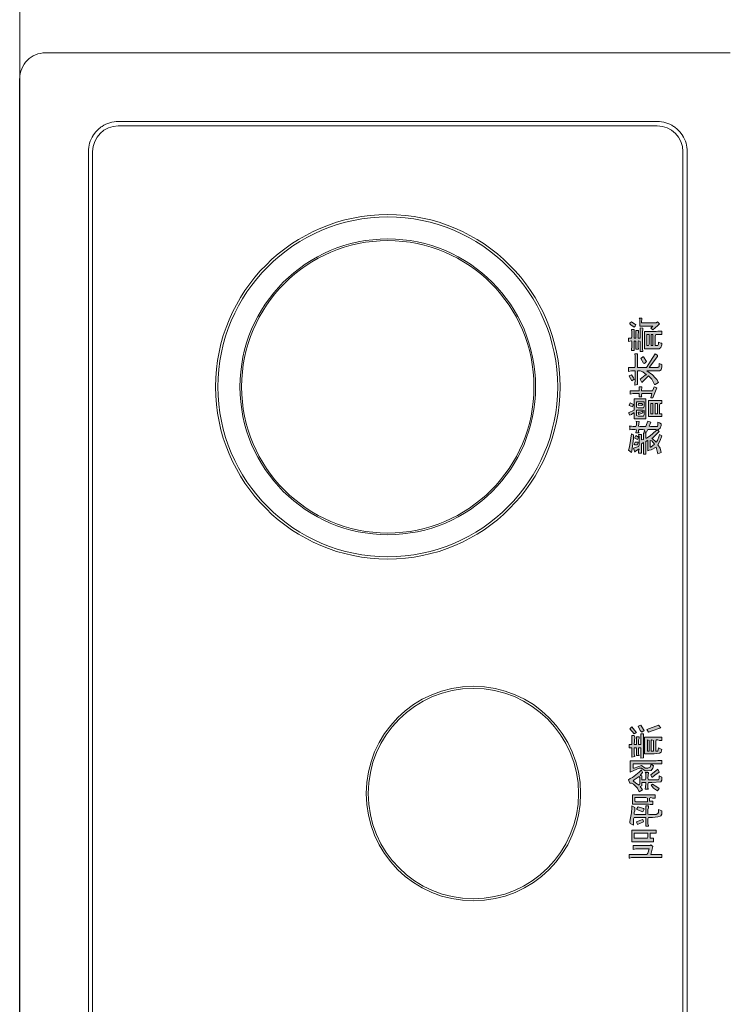
# Model space of a CAD drawing. Units: millimetres. Extents: x -2006000 to -375923, y 85936 to 1513505.
# Drawn here: x -530144 to -529646, y 471169 to 471859 of the extents above; entities that cross this region are included whole.
import ezdxf

# ---------------------------------------------------------------- set-up
doc = ezdxf.new("R2010")
doc.units = ezdxf.units.MM
doc.header["$LTSCALE"] = 1000
doc.layers.get('0').update_dxf_attribs({"lineweight": 15})
doc.layers.add('A_partition', color=40, linetype='Continuous', lineweight=18, true_color=0xffbf00)
doc.layers.add('病床呼叫系统', color=3, linetype='Continuous', lineweight=18, true_color=0x00ff00)
for name, color, linetype, lineweight in [('NBN-BM_KEY_ADXF_CONTINUOUS_LINE', 7, 'Continuous', 18), ('NBN-BM_KEY_TDXF_CONTINUOUS_LINE', 7, 'Continuous', 18), ('NBN-BM_TOP_DXF_CONTINUOUS_LINE', 7, 'Continuous', 18), ('NBN_BM_KEY_BDXF_CONTINUOUS_LINE', 7, 'Continuous', 18)]:
    doc.layers.add(name, color=color, linetype=linetype, lineweight=lineweight)

# ---------------------------------------------------------------- blocks, each defined once
blk = doc.blocks.new('模拟病房门口机')
at = {"lineweight": 0}
h = blk.add_hatch(color=256, dxfattribs=at)
h.paths.add_polyline_path([(5333.189, 2086.799), (5333.181, 2086.822), (5333.181, 2086.93), (5333.22, 2086.953), (5333.212, 2086.984), (5333.189, 2086.977), (5333.181, 2087), (5333.181, 2087.054), (5333.197, 2087.062), (5333.22, 2087.062), (5333.228, 2087.054), (5333.228, 2087.101), (5333.189, 2087.093), (5333.181, 2087.116), (5333.181, 2087.155), (5333.189, 2087.186), (5333.142, 2087.186), (5333.135, 2087.193), (5333.135, 2087.162), (5333.142, 2087.139), (5333.142, 2087.101), (5333.119, 2087.093), (5333.073, 2087.093), (5333.065, 2087.101), (5333.073, 2087.054), (5333.135, 2087.062), (5333.142, 2087.039), (5333.142, 2086.961), (5333.112, 2086.953), (5333.065, 2086.93), (5333.081, 2086.891), (5333.135, 2086.915), (5333.142, 2086.891), (5333.142, 2086.799), (5333.119, 2086.791), (5333.081, 2086.791), (5333.088, 2086.768), (5333.104, 2086.744), (5333.127, 2086.744), (5333.166, 2086.76), (5333.181, 2086.783)], flags=0)
h.paths.add_polyline_path([(5333.274, 2086.775), (5333.251, 2086.768), (5333.274, 2086.737), (5333.336, 2086.76), (5333.398, 2086.791), (5333.444, 2086.76), (5333.506, 2086.744), (5333.522, 2086.791), (5333.429, 2086.814), (5333.468, 2086.884), (5333.475, 2086.915), (5333.483, 2086.93), (5333.344, 2086.93), (5333.336, 2086.938), (5333.352, 2086.961), (5333.53, 2086.961), (5333.53, 2086.992), (5333.367, 2086.992), (5333.382, 2087.023), (5333.514, 2087.023), (5333.514, 2087.062), (5333.483, 2087.062), (5333.46, 2087.054), (5333.46, 2087.062), (5333.491, 2087.108), (5333.499, 2087.116), (5333.444, 2087.131), (5333.421, 2087.062), (5333.398, 2087.054), (5333.282, 2087.054), (5333.259, 2087.062), (5333.251, 2087.062), (5333.251, 2087.023), (5333.328, 2087.023), (5333.321, 2086.992), (5333.228, 2086.992), (5333.228, 2086.961), (5333.305, 2086.961), (5333.305, 2086.953), (5333.274, 2086.899), (5333.204, 2086.822), (5333.189, 2086.799), (5333.212, 2086.775), (5333.305, 2086.868), (5333.305, 2086.876), (5333.359, 2086.814), (5333.336, 2086.799)], flags=0)
h.paths.add_polyline_path([(5332.817, 2086.76), (5332.841, 2086.768), (5332.964, 2086.768), (5332.964, 2086.737), (5333.003, 2086.737), (5333.003, 2086.922), (5332.779, 2086.922), (5332.779, 2086.737), (5332.817, 2086.737)], flags=0)
h.paths.add_polyline_path([(5333.282, 2087.062), (5333.305, 2087.07), (5333.321, 2087.077), (5333.305, 2087.116), (5333.297, 2087.116), (5333.266, 2087.101), (5333.282, 2087.077)], flags=0)
h.paths.add_polyline_path([(5332.632, 2086.861), (5332.585, 2086.845), (5332.601, 2086.806), (5332.74, 2086.861), (5332.74, 2086.891), (5332.678, 2086.876), (5332.678, 2087.015), (5332.701, 2087.023), (5332.717, 2087.023), (5332.724, 2087.015), (5332.724, 2087.054), (5332.678, 2087.054), (5332.678, 2087.139), (5332.686, 2087.178), (5332.639, 2087.178), (5332.639, 2087.054), (5332.585, 2087.054), (5332.585, 2087.015), (5332.639, 2087.023), (5332.639, 2086.868)], flags=0)
h.paths.add_polyline_path([(5333.483, 2087.155), (5333.506, 2087.162), (5333.475, 2087.201), (5333.444, 2087.193), (5333.398, 2087.186), (5333.243, 2087.162), (5333.259, 2087.131), (5333.313, 2087.131)], flags=0)
h.paths.add_polyline_path([(5332.995, 2086.992), (5332.972, 2086.984), (5332.918, 2086.984), (5332.91, 2087.008), (5332.91, 2087.093), (5332.988, 2087.093), (5332.995, 2087.07)], flags=0)
h.paths.add_polyline_path([(5332.879, 2086.992), (5332.856, 2086.984), (5332.794, 2086.984), (5332.794, 2087.093), (5332.872, 2087.093), (5332.879, 2087.07)], flags=0)
h.paths.add_polyline_path([(5332.841, 2087.07), (5332.817, 2087.062), (5332.817, 2087.015), (5332.825, 2087), (5332.848, 2087.015)], flags=0)
h.paths.add_polyline_path([(5331.85, 2086.822), (5331.873, 2086.83), (5332.004, 2086.83), (5332.004, 2086.791), (5331.989, 2086.783), (5331.958, 2086.783), (5331.966, 2086.775), (5331.973, 2086.752), (5331.973, 2086.737), (5331.997, 2086.737), (5332.035, 2086.752), (5332.051, 2086.775), (5332.051, 2086.977), (5331.811, 2086.977), (5331.811, 2086.814), (5331.803, 2086.791), (5331.803, 2086.737), (5331.85, 2086.737)], flags=0)
h.paths.add_polyline_path([(5332.531, 2087.116), (5332.508, 2087.108), (5332.361, 2087.108), (5332.361, 2087.162), (5332.368, 2087.201), (5332.314, 2087.201), (5332.314, 2087.116), (5332.291, 2087.108), (5332.152, 2087.108), (5332.128, 2087.116), (5332.121, 2087.116), (5332.121, 2087.077), (5332.314, 2087.077), (5332.314, 2086.953), (5332.121, 2086.83), (5332.136, 2086.806), (5332.144, 2086.799), (5332.159, 2086.799), (5332.314, 2086.915), (5332.314, 2086.791), (5332.299, 2086.775), (5332.26, 2086.775), (5332.268, 2086.752), (5332.275, 2086.737), (5332.306, 2086.737), (5332.345, 2086.744), (5332.361, 2086.768), (5332.361, 2086.946), (5332.415, 2086.868), (5332.461, 2086.83), (5332.484, 2086.806), (5332.523, 2086.783), (5332.554, 2086.83), (5332.554, 2086.837), (5332.477, 2086.876), (5332.43, 2086.922), (5332.523, 2087.015), (5332.477, 2087.039), (5332.422, 2086.969), (5332.415, 2086.953), (5332.376, 2087), (5332.361, 2087.039), (5332.361, 2087.077), (5332.554, 2087.077), (5332.562, 2087.116)], flags=0)
h.paths.add_polyline_path([(5331.788, 2087), (5331.811, 2087.008), (5332.059, 2087.008), (5332.082, 2087), (5332.09, 2087), (5332.09, 2087.039), (5331.95, 2087.039), (5331.942, 2087.062), (5331.95, 2087.07), (5332.028, 2087.07), (5332.051, 2087.062), (5332.059, 2087.062), (5332.059, 2087.101), (5331.95, 2087.101), (5331.942, 2087.116), (5331.95, 2087.124), (5332.074, 2087.124), (5332.074, 2087.162), (5332.051, 2087.162), (5332.028, 2087.155), (5331.95, 2087.155), (5331.942, 2087.162), (5331.95, 2087.201), (5331.904, 2087.201), (5331.904, 2087.162), (5331.881, 2087.155), (5331.811, 2087.155), (5331.788, 2087.162), (5331.78, 2087.162), (5331.78, 2087.124), (5331.904, 2087.124), (5331.904, 2087.101), (5331.795, 2087.101), (5331.795, 2087.062), (5331.826, 2087.062), (5331.85, 2087.07), (5331.904, 2087.07), (5331.904, 2087.039), (5331.757, 2087.039), (5331.764, 2087)], flags=0)
h.paths.add_polyline_path([(5333.39, 2087.124), (5333.359, 2087.108), (5333.359, 2087.07), (5333.398, 2087.077), (5333.398, 2087.116)], flags=0)
h.paths.add_polyline_path([(5332.833, 2087.131), (5332.864, 2087.147), (5332.848, 2087.193), (5332.841, 2087.193), (5332.81, 2087.178)], flags=0)
h.paths.add_polyline_path([(5332.004, 2086.922), (5331.989, 2086.915), (5331.85, 2086.915), (5331.85, 2086.946), (5332.004, 2086.946)], flags=0)
h.paths.add_polyline_path([(5331.718, 2087.101), (5331.733, 2087.108), (5331.749, 2087.124), (5331.718, 2087.17), (5331.702, 2087.186), (5331.695, 2087.186), (5331.672, 2087.162)], flags=0)
h.paths.add_polyline_path([(5332.229, 2086.953), (5332.26, 2086.977), (5332.252, 2086.992), (5332.19, 2087.031), (5332.167, 2087), (5332.167, 2086.992)], flags=0)
h.paths.add_polyline_path([(5331.702, 2086.768), (5331.726, 2086.791), (5331.757, 2086.83), (5331.788, 2086.861), (5331.764, 2086.891), (5331.733, 2086.861), (5331.733, 2087.046), (5331.633, 2087.046), (5331.625, 2087.054), (5331.625, 2087.015), (5331.687, 2087.023), (5331.687, 2086.814), (5331.672, 2086.799)], flags=0)
h.paths.add_polyline_path([(5332.949, 2087.131), (5332.972, 2087.162), (5332.98, 2087.186), (5332.949, 2087.201), (5332.91, 2087.124), (5332.755, 2087.124), (5332.755, 2086.961), (5333.034, 2086.961), (5333.034, 2087.124), (5332.949, 2087.124)], flags=0)
h.paths.add_polyline_path([(5333.429, 2086.891), (5333.39, 2086.837), (5333.344, 2086.876), (5333.336, 2086.899), (5333.429, 2086.899)], flags=0)
h.paths.add_polyline_path([(5332.477, 2087.124), (5332.5, 2087.155), (5332.438, 2087.193), (5332.43, 2087.193), (5332.415, 2087.162), (5332.461, 2087.131)], flags=0)
h.paths.add_polyline_path([(5332.926, 2087), (5332.949, 2087), (5332.957, 2087.023), (5332.972, 2087.062), (5332.941, 2087.07), (5332.941, 2087.046)], flags=0)
h.paths.add_polyline_path([(5332.817, 2086.891), (5332.964, 2086.891), (5332.964, 2086.861), (5332.817, 2086.861)], flags=0)
h.paths.add_polyline_path([(5331.85, 2086.884), (5332.004, 2086.884), (5332.004, 2086.861), (5331.85, 2086.861)], flags=0)
h.paths.add_polyline_path([(5332.817, 2086.83), (5332.964, 2086.83), (5332.964, 2086.799), (5332.817, 2086.799)], flags=0)
h = blk.add_hatch(color=256, dxfattribs=at)
h.paths.add_polyline_path([(5338.912, 2086.938), (5338.889, 2086.93), (5338.842, 2086.93), (5338.842, 2087.124), (5338.912, 2087.124)], flags=0)
h.paths.add_polyline_path([(5338.618, 2086.922), (5338.641, 2086.93), (5338.711, 2086.93), (5338.734, 2086.922), (5338.742, 2086.922), (5338.742, 2086.961), (5338.618, 2086.961), (5338.618, 2087.124), (5338.641, 2087.131), (5338.726, 2087.131), (5338.703, 2087.178), (5338.695, 2087.186), (5338.68, 2087.186), (5338.649, 2087.178), (5338.556, 2087.162), (5338.479, 2087.155), (5338.455, 2087.155), (5338.479, 2087.116), (5338.525, 2087.116), (5338.548, 2087.124), (5338.572, 2087.124), (5338.579, 2087.101), (5338.579, 2086.961), (5338.455, 2086.961), (5338.455, 2086.922), (5338.486, 2086.922), (5338.51, 2086.93), (5338.572, 2086.93), (5338.579, 2086.907), (5338.579, 2086.814), (5338.564, 2086.791), (5338.548, 2086.783), (5338.51, 2086.783), (5338.525, 2086.737), (5338.572, 2086.737), (5338.595, 2086.752), (5338.602, 2086.76), (5338.61, 2086.791), (5338.618, 2086.868)], flags=0)
h.paths.add_polyline_path([(5338.13, 2086.922), (5338.153, 2086.93), (5338.215, 2086.93), (5338.223, 2086.922), (5338.223, 2086.969), (5338.153, 2086.961), (5338.13, 2086.961), (5338.13, 2087.015), (5338.177, 2087.015), (5338.184, 2087.039), (5338.231, 2087.008), (5338.262, 2087.054), (5338.208, 2087.077), (5338.153, 2087.131), (5338.138, 2087.162), (5338.138, 2087.186), (5338.092, 2087.201), (5338.076, 2087.178), (5338.061, 2087.147), (5337.983, 2087.054), (5337.952, 2087.023), (5337.991, 2087.008), (5338.03, 2087.039), (5338.037, 2087.015), (5338.092, 2087.015), (5338.092, 2086.969), (5338.068, 2086.961), (5337.999, 2086.961), (5337.991, 2086.969), (5337.991, 2086.922), (5338.068, 2086.93), (5338.092, 2086.922), (5338.092, 2086.783), (5338.076, 2086.775), (5338.037, 2086.775), (5338.053, 2086.737), (5338.099, 2086.737), (5338.122, 2086.752), (5338.13, 2086.876)], flags=0)
h.paths.add_polyline_path([(5337.534, 2086.814), (5337.557, 2086.822), (5337.689, 2086.822), (5337.689, 2086.791), (5337.642, 2086.783), (5337.666, 2086.737), (5337.704, 2086.744), (5337.72, 2086.768), (5337.728, 2086.845), (5337.728, 2086.977), (5337.495, 2086.977), (5337.495, 2086.737), (5337.542, 2086.737), (5337.542, 2086.768), (5337.534, 2086.791)], flags=0)
h.paths.add_polyline_path([(5338.169, 2087.054), (5338.146, 2087.046), (5338.061, 2087.046), (5338.045, 2087.054), (5338.092, 2087.124), (5338.107, 2087.139), (5338.138, 2087.101)], flags=0)
h.paths.add_polyline_path([(5338.502, 2086.984), (5338.541, 2087), (5338.51, 2087.085), (5338.494, 2087.085), (5338.471, 2087.07), (5338.494, 2086.992)], flags=0)
h.paths.add_polyline_path([(5337.913, 2086.899), (5337.875, 2086.884), (5337.898, 2086.853), (5337.929, 2086.861), (5337.96, 2086.884), (5337.968, 2086.93), (5337.968, 2086.969), (5337.929, 2087.023), (5337.929, 2087.054), (5337.944, 2087.085), (5337.983, 2087.178), (5337.828, 2087.178), (5337.828, 2086.814), (5337.821, 2086.791), (5337.821, 2086.737), (5337.867, 2086.737), (5337.867, 2087.139), (5337.929, 2087.139), (5337.929, 2087.124), (5337.89, 2087.023), (5337.929, 2086.969), (5337.929, 2086.93)], flags=0)
h.paths.add_polyline_path([(5338.215, 2086.775), (5338.246, 2086.799), (5338.208, 2086.853), (5338.169, 2086.884), (5338.153, 2086.868), (5338.192, 2086.806)], flags=0)
h.paths.add_polyline_path([(5337.534, 2086.876), (5337.542, 2086.884), (5337.689, 2086.884), (5337.689, 2086.853), (5337.542, 2086.853)], flags=0)
h.paths.add_polyline_path([(5337.426, 2087.093), (5337.433, 2087.101), (5337.449, 2087.124), (5337.379, 2087.186), (5337.348, 2087.155), (5337.418, 2087.101)], flags=0)
h.paths.add_polyline_path([(5338.022, 2086.83), (5338.053, 2086.868), (5338.053, 2086.876), (5338.022, 2086.891), (5337.944, 2086.791), (5337.983, 2086.775), (5338.006, 2086.806)], flags=0)
h.paths.add_polyline_path([(5338.339, 2086.891), (5338.347, 2086.907), (5338.393, 2086.907), (5338.393, 2086.861), (5338.44, 2086.861), (5338.44, 2086.899), (5338.432, 2086.922), (5338.432, 2087.147), (5338.301, 2087.147), (5338.301, 2086.83), (5338.347, 2086.83), (5338.347, 2086.868)], flags=0)
h.paths.add_polyline_path([(5338.68, 2086.992), (5338.719, 2087.077), (5338.68, 2087.093), (5338.657, 2087.031), (5338.649, 2087.008), (5338.649, 2087)], flags=0)
h.paths.add_polyline_path([(5337.402, 2086.984), (5337.426, 2087.015), (5337.402, 2087.039), (5337.341, 2087.07), (5337.325, 2087.031), (5337.348, 2087.015)], flags=0)
h.paths.add_polyline_path([(5337.41, 2086.884), (5337.426, 2086.922), (5337.387, 2086.946), (5337.325, 2086.783), (5337.364, 2086.752)], flags=0)
h.paths.add_polyline_path([(5338.959, 2086.853), (5338.959, 2087.155), (5338.796, 2087.155), (5338.796, 2086.814), (5338.842, 2086.814), (5338.842, 2086.899), (5338.912, 2086.899), (5338.912, 2086.853)], flags=0)
h.paths.add_polyline_path([(5338.401, 2087.101), (5338.401, 2086.938), (5338.347, 2086.938), (5338.339, 2086.961), (5338.339, 2087.116), (5338.393, 2087.116)], flags=0)
h.paths.add_polyline_path([(5337.689, 2086.938), (5337.689, 2086.915), (5337.542, 2086.915), (5337.534, 2086.938)], flags=0)
h.paths.add_polyline_path([(5344.93, 2086.822), (5344.937, 2086.83), (5344.906, 2086.83), (5344.883, 2086.822), (5344.821, 2086.822), (5344.813, 2086.83), (5344.875, 2087.023), (5344.829, 2087.039), (5344.813, 2086.992), (5344.775, 2086.83), (5344.752, 2086.822), (5344.643, 2086.822), (5344.62, 2086.83), (5344.612, 2086.83), (5344.612, 2086.791), (5344.93, 2086.791)], flags=0)
h.paths.add_polyline_path([(5344.504, 2086.961), (5344.542, 2087.008), (5344.542, 2086.744), (5344.589, 2086.744), (5344.589, 2086.783), (5344.581, 2086.806), (5344.581, 2087.077), (5344.589, 2087.101), (5344.628, 2087.178), (5344.581, 2087.201), (5344.55, 2087.108), (5344.512, 2087.054), (5344.465, 2086.992)], flags=0)
h.paths.add_polyline_path([(5344.008, 2086.791), (5343.993, 2086.775), (5344.024, 2086.752), (5344.039, 2086.76), (5344.101, 2086.853), (5344.132, 2086.814), (5344.148, 2086.799), (5344.194, 2086.775), (5344.272, 2086.76), (5344.302, 2086.76), (5344.326, 2086.752), (5344.426, 2086.752), (5344.442, 2086.806), (5344.264, 2086.806), (5344.256, 2086.814), (5344.256, 2086.907), (5344.395, 2086.907), (5344.403, 2086.946), (5344.256, 2086.946), (5344.256, 2087.008), (5344.372, 2087.008), (5344.372, 2087.046), (5344.086, 2087.046), (5344.086, 2087.008), (5344.21, 2087.008), (5344.21, 2086.822), (5344.202, 2086.822), (5344.155, 2086.845), (5344.124, 2086.876), (5344.117, 2086.899), (5344.14, 2086.946), (5344.117, 2086.961), (5344.101, 2086.969), (5344.062, 2086.868)], flags=0)
h.paths.add_polyline_path([(5343.954, 2086.775), (5343.962, 2086.814), (5343.846, 2086.814), (5343.838, 2086.837), (5343.838, 2086.868), (5343.939, 2086.868), (5343.939, 2086.907), (5343.846, 2086.907), (5343.838, 2086.93), (5343.838, 2086.953), (5343.931, 2086.953), (5343.931, 2087.17), (5343.699, 2087.17), (5343.699, 2086.953), (5343.799, 2086.953), (5343.799, 2086.907), (5343.706, 2086.907), (5343.706, 2086.868), (5343.799, 2086.868), (5343.799, 2086.814), (5343.66, 2086.814), (5343.66, 2086.775)], flags=0)
h.paths.add_polyline_path([(5344.922, 2087.077), (5344.922, 2087.108), (5344.635, 2087.108), (5344.635, 2087.077)], flags=0)
h.paths.add_polyline_path([(5344.69, 2087.031), (5344.651, 2087.015), (5344.697, 2086.868), (5344.744, 2086.876), (5344.697, 2087.031)], flags=0)
h.paths.add_polyline_path([(5344.767, 2087.116), (5344.813, 2087.139), (5344.782, 2087.201), (5344.736, 2087.186)], flags=0)
h.paths.add_polyline_path([(5344.241, 2087.147), (5344.272, 2087.162), (5344.248, 2087.209), (5344.241, 2087.209), (5344.202, 2087.186), (5344.217, 2087.155), (5344.217, 2087.147), (5344.194, 2087.139), (5344.024, 2087.139), (5344.024, 2087.046), (5344.07, 2087.046), (5344.07, 2087.101), (5344.093, 2087.108), (5344.388, 2087.108), (5344.388, 2087.046), (5344.442, 2087.046), (5344.442, 2087.085), (5344.434, 2087.101), (5344.434, 2087.139), (5344.241, 2087.139)], flags=0)
h.paths.add_polyline_path([(5343.11, 2086.822), (5343.087, 2086.806), (5343.056, 2086.806), (5343.079, 2086.76), (5343.126, 2086.768), (5343.141, 2086.783), (5343.149, 2086.853), (5343.149, 2086.953), (5343.164, 2086.961), (5343.203, 2086.977), (5343.195, 2087), (5343.149, 2086.992), (5343.149, 2087.062), (5343.211, 2087.062), (5343.211, 2087.101), (5343.149, 2087.101), (5343.149, 2087.193), (5343.102, 2087.201), (5343.102, 2087.155), (5343.11, 2087.131), (5343.11, 2087.101), (5343.041, 2087.101), (5343.041, 2087.062), (5343.102, 2087.062), (5343.11, 2087.039), (5343.11, 2086.977), (5343.087, 2086.977), (5343.025, 2086.961), (5343.041, 2086.93), (5343.048, 2086.922), (5343.102, 2086.938), (5343.11, 2086.915)], flags=0)
h.paths.add_polyline_path([(5343.373, 2087.131), (5343.389, 2087.147), (5343.381, 2087.17), (5343.358, 2087.201), (5343.342, 2087.201), (5343.319, 2087.193), (5343.327, 2087.17), (5343.35, 2087.131)], flags=0)
h.paths.add_polyline_path([(5343.234, 2086.853), (5343.18, 2086.768), (5343.172, 2086.768), (5343.219, 2086.737), (5343.25, 2086.791), (5343.281, 2086.853), (5343.288, 2086.915), (5343.288, 2086.953), (5343.312, 2086.961), (5343.412, 2086.961), (5343.42, 2086.938), (5343.42, 2086.922), (5343.459, 2086.922), (5343.459, 2087.116), (5343.25, 2087.116), (5343.25, 2086.907)], flags=0)
h.paths.add_polyline_path([(5343.892, 2087.046), (5343.892, 2086.984), (5343.846, 2086.984), (5343.838, 2087.008), (5343.838, 2087.046)], flags=0)
h.paths.add_polyline_path([(5343.892, 2087.139), (5343.892, 2087.085), (5343.869, 2087.077), (5343.846, 2087.077), (5343.838, 2087.101), (5343.838, 2087.139)], flags=0)
h.paths.add_polyline_path([(5343.799, 2087.046), (5343.799, 2086.984), (5343.737, 2086.984), (5343.737, 2087.046)], flags=0)
h.paths.add_polyline_path([(5343.799, 2087.139), (5343.799, 2087.085), (5343.776, 2087.077), (5343.737, 2087.077), (5343.737, 2087.139)], flags=0)
h.paths.add_polyline_path([(5343.42, 2087.062), (5343.42, 2086.992), (5343.296, 2086.992), (5343.288, 2087.015), (5343.288, 2087.085), (5343.412, 2087.085)], flags=0)
h.paths.add_polyline_path([(5337.511, 2087.054), (5337.534, 2087.062), (5337.596, 2087.062), (5337.596, 2087.031), (5337.449, 2087.031), (5337.449, 2086.992), (5337.782, 2086.992), (5337.79, 2087.031), (5337.642, 2087.031), (5337.642, 2087.062), (5337.728, 2087.062), (5337.751, 2087.054), (5337.751, 2087.093), (5337.642, 2087.093), (5337.642, 2087.124), (5337.735, 2087.124), (5337.759, 2087.116), (5337.766, 2087.116), (5337.774, 2087.155), (5337.642, 2087.155), (5337.642, 2087.193), (5337.596, 2087.193), (5337.596, 2087.155), (5337.472, 2087.155), (5337.472, 2087.124), (5337.495, 2087.116), (5337.596, 2087.124), (5337.596, 2087.093), (5337.488, 2087.093), (5337.488, 2087.054)], flags=0)
h.paths.add_polyline_path([(5339.028, 2086.861), (5339.137, 2086.891), (5339.137, 2086.737), (5339.183, 2086.737), (5339.183, 2087.162), (5339.191, 2087.186), (5339.191, 2087.193), (5339.137, 2087.193), (5339.137, 2086.946), (5339.121, 2086.93), (5339.059, 2086.915), (5339.059, 2087.101), (5339.067, 2087.139), (5339.013, 2087.139), (5339.013, 2086.899), (5339.005, 2086.891)], flags=0)
h.paths.add_polyline_path([(5343.621, 2086.977), (5343.637, 2086.984), (5343.668, 2086.984), (5343.668, 2087.015), (5343.621, 2087.015), (5343.621, 2087.116), (5343.668, 2087.116), (5343.675, 2087.155), (5343.521, 2087.155), (5343.528, 2087.116), (5343.575, 2087.116), (5343.582, 2087.101), (5343.582, 2087.023), (5343.559, 2087.015), (5343.521, 2087.015), (5343.521, 2086.977), (5343.544, 2086.984), (5343.575, 2086.984), (5343.582, 2086.961), (5343.582, 2086.861), (5343.513, 2086.837), (5343.521, 2086.791), (5343.544, 2086.799), (5343.668, 2086.845), (5343.668, 2086.884), (5343.644, 2086.884), (5343.621, 2086.868)], flags=0)
at = {"layer": 'NBN-BM_KEY_ADXF_CONTINUOUS_LINE', "color": 0, "linetype": 'Continuous'}
blk.add_circle((5332.585, 2090.577), 2.049, dxfattribs=at)
at = {"layer": 'NBN-BM_KEY_TDXF_CONTINUOUS_LINE', "color": 0, "linetype": 'Continuous'}
for radius in [2.381, 2.072]:
    blk.add_circle((5332.585, 2090.577), radius, dxfattribs=at)
at = {"layer": 'NBN-BM_TOP_DXF_CONTINUOUS_LINE', "color": 0, "linetype": 'Continuous'}
for p, q in [((5328.265, 2095.737), (5348.306, 2095.737)), ((5327.905, 2085.776), (5327.905, 2095.377)), ((5329.288, 2094.774), (5347.282, 2094.774)), ((5347.282, 2094.714), (5329.288, 2094.714)), ((5328.868, 2086.8), (5328.868, 2094.354)), ((5328.928, 2094.354), (5328.928, 2086.8)), ((5331.695, 2087.186), (5331.672, 2087.162)), ((5331.702, 2087.186), (5331.695, 2087.186)), ((5331.718, 2087.17), (5331.702, 2087.186)), ((5331.95, 2087.201), (5331.904, 2087.201)), ((5331.904, 2087.201), (5331.904, 2087.162)), ((5331.942, 2087.162), (5331.95, 2087.201)), ((5332.368, 2087.201), (5332.314, 2087.201)), ((5332.314, 2087.201), (5332.314, 2087.116)), ((5332.361, 2087.162), (5332.368, 2087.201)), ((5332.43, 2087.193), (5332.415, 2087.162)), ((5332.438, 2087.193), (5332.43, 2087.193)), ((5332.5, 2087.155), (5332.438, 2087.193)), ((5332.841, 2087.193), (5332.81, 2087.178)), ((5332.848, 2087.193), (5332.841, 2087.193)), ((5332.864, 2087.147), (5332.848, 2087.193)), ((5332.949, 2087.201), (5332.91, 2087.124)), ((5332.98, 2087.186), (5332.949, 2087.201)), ((5332.972, 2087.162), (5332.98, 2087.186)), ((5333.135, 2087.193), (5333.135, 2087.162)), ((5333.142, 2087.186), (5333.135, 2087.193)), ((5333.189, 2087.186), (5333.142, 2087.186)), ((5333.181, 2087.155), (5333.189, 2087.186)), ((5333.398, 2087.186), (5333.243, 2087.162)), ((5333.444, 2087.193), (5333.398, 2087.186)), ((5333.475, 2087.201), (5333.444, 2087.193)), ((5333.506, 2087.162), (5333.475, 2087.201)), ((5337.379, 2087.186), (5337.348, 2087.155)), ((5337.449, 2087.124), (5337.379, 2087.186)), ((5337.596, 2087.193), (5337.596, 2087.155)), ((5337.642, 2087.193), (5337.596, 2087.193)), ((5337.642, 2087.155), (5337.642, 2087.193)), ((5338.092, 2087.201), (5338.076, 2087.178)), ((5338.138, 2087.186), (5338.092, 2087.201)), ((5338.138, 2087.162), (5338.138, 2087.186)), ((5338.68, 2087.186), (5338.649, 2087.178)), ((5338.695, 2087.186), (5338.68, 2087.186)), ((5338.703, 2087.178), (5338.695, 2087.186)), ((5339.137, 2087.193), (5339.137, 2086.946)), ((5339.191, 2087.193), (5339.137, 2087.193)), ((5339.183, 2087.162), (5339.191, 2087.186)), ((5339.191, 2087.186), (5339.191, 2087.193)), ((5331.625, 2087.054), (5331.625, 2087.015)), ((5331.633, 2087.046), (5331.625, 2087.054)), ((5331.733, 2087.046), (5331.633, 2087.046)), ((5331.672, 2087.162), (5331.718, 2087.101)), ((5331.749, 2087.124), (5331.718, 2087.17)), ((5331.718, 2087.101), (5331.733, 2087.108)), ((5331.733, 2087.108), (5331.749, 2087.124)), ((5331.733, 2086.861), (5331.733, 2087.046)), ((5331.788, 2087.162), (5331.78, 2087.162)), ((5331.78, 2087.162), (5331.78, 2087.124)), ((5331.78, 2087.124), (5331.904, 2087.124)), ((5331.811, 2087.155), (5331.788, 2087.162)), ((5331.904, 2087.101), (5331.795, 2087.101)), ((5331.795, 2087.101), (5331.795, 2087.062)), ((5331.795, 2087.062), (5331.826, 2087.062)), ((5331.881, 2087.155), (5331.811, 2087.155)), ((5331.826, 2087.062), (5331.85, 2087.07)), ((5331.85, 2087.07), (5331.904, 2087.07)), ((5331.904, 2087.162), (5331.881, 2087.155)), ((5331.904, 2087.124), (5331.904, 2087.101)), ((5331.904, 2087.07), (5331.904, 2087.039)), ((5331.95, 2087.155), (5331.942, 2087.162)), ((5331.942, 2087.116), (5331.95, 2087.124)), ((5331.95, 2087.101), (5331.942, 2087.116)), ((5331.942, 2087.062), (5331.95, 2087.07)), ((5331.95, 2087.039), (5331.942, 2087.062)), ((5332.028, 2087.155), (5331.95, 2087.155)), ((5331.95, 2087.124), (5332.074, 2087.124)), ((5332.059, 2087.101), (5331.95, 2087.101)), ((5331.95, 2087.07), (5332.028, 2087.07)), ((5332.051, 2087.162), (5332.028, 2087.155)), ((5332.028, 2087.07), (5332.051, 2087.062)), ((5332.074, 2087.162), (5332.051, 2087.162)), ((5332.051, 2087.062), (5332.059, 2087.062)), ((5332.059, 2087.062), (5332.059, 2087.101)), ((5332.074, 2087.124), (5332.074, 2087.162)), ((5332.128, 2087.116), (5332.121, 2087.116)), ((5332.121, 2087.116), (5332.121, 2087.077)), ((5332.121, 2087.077), (5332.314, 2087.077)), ((5332.152, 2087.108), (5332.128, 2087.116)), ((5332.291, 2087.108), (5332.152, 2087.108)), ((5332.314, 2087.116), (5332.291, 2087.108)), ((5332.314, 2087.077), (5332.314, 2086.953)), ((5332.361, 2087.108), (5332.361, 2087.162)), ((5332.508, 2087.108), (5332.361, 2087.108)), ((5332.361, 2087.077), (5332.554, 2087.077)), ((5332.361, 2087.039), (5332.361, 2087.077)), ((5332.415, 2087.162), (5332.461, 2087.131)), ((5332.461, 2087.131), (5332.477, 2087.124)), ((5332.477, 2087.124), (5332.5, 2087.155)), ((5332.531, 2087.116), (5332.508, 2087.108)), ((5332.562, 2087.116), (5332.531, 2087.116)), ((5332.554, 2087.077), (5332.562, 2087.116)), ((5332.639, 2087.054), (5332.585, 2087.054)), ((5332.585, 2087.054), (5332.585, 2087.015)), ((5332.686, 2087.178), (5332.639, 2087.178)), ((5332.639, 2087.178), (5332.639, 2087.054)), ((5332.678, 2087.139), (5332.686, 2087.178)), ((5332.678, 2087.054), (5332.678, 2087.139)), ((5332.724, 2087.054), (5332.678, 2087.054)), ((5332.724, 2087.015), (5332.724, 2087.054)), ((5332.91, 2087.124), (5332.755, 2087.124)), ((5332.755, 2087.124), (5332.755, 2086.961)), ((5332.794, 2087.093), (5332.872, 2087.093)), ((5332.794, 2086.984), (5332.794, 2087.093)), ((5332.81, 2087.178), (5332.833, 2087.131)), ((5332.841, 2087.07), (5332.817, 2087.062)), ((5332.817, 2087.062), (5332.817, 2087.015)), ((5332.833, 2087.131), (5332.864, 2087.147)), ((5332.848, 2087.015), (5332.841, 2087.07)), ((5332.872, 2087.093), (5332.879, 2087.07)), ((5332.879, 2087.07), (5332.879, 2086.992)), ((5332.91, 2087.093), (5332.988, 2087.093)), ((5332.91, 2087.008), (5332.91, 2087.093)), ((5332.941, 2087.046), (5332.926, 2087)), ((5332.972, 2087.062), (5332.941, 2087.07)), ((5332.941, 2087.07), (5332.941, 2087.046)), ((5332.949, 2087.131), (5332.972, 2087.162)), ((5332.949, 2087.124), (5332.949, 2087.131)), ((5333.034, 2087.124), (5332.949, 2087.124)), ((5332.957, 2087.023), (5332.972, 2087.062)), ((5332.988, 2087.093), (5332.995, 2087.07)), ((5332.995, 2087.07), (5332.995, 2086.992)), ((5333.034, 2086.961), (5333.034, 2087.124)), ((5333.065, 2087.101), (5333.073, 2087.054)), ((5333.073, 2087.093), (5333.065, 2087.101)), ((5333.119, 2087.093), (5333.073, 2087.093)), ((5333.073, 2087.054), (5333.135, 2087.062)), ((5333.142, 2087.101), (5333.119, 2087.093)), ((5333.135, 2087.162), (5333.142, 2087.139)), ((5333.135, 2087.062), (5333.142, 2087.039)), ((5333.142, 2087.139), (5333.142, 2087.101)), ((5333.181, 2087.116), (5333.181, 2087.155)), ((5333.189, 2087.093), (5333.181, 2087.116)), ((5333.181, 2087.054), (5333.197, 2087.062)), ((5333.181, 2087), (5333.181, 2087.054)), ((5333.228, 2087.101), (5333.189, 2087.093)), ((5333.197, 2087.062), (5333.22, 2087.062)), ((5333.22, 2087.062), (5333.228, 2087.054)), ((5333.228, 2087.054), (5333.228, 2087.101)), ((5333.243, 2087.162), (5333.259, 2087.131)), ((5333.259, 2087.062), (5333.251, 2087.062)), ((5333.251, 2087.062), (5333.251, 2087.023)), ((5333.259, 2087.131), (5333.313, 2087.131)), ((5333.282, 2087.054), (5333.259, 2087.062)), ((5333.297, 2087.116), (5333.266, 2087.101)), ((5333.266, 2087.101), (5333.282, 2087.077)), ((5333.282, 2087.077), (5333.282, 2087.062)), ((5333.282, 2087.062), (5333.305, 2087.07)), ((5333.398, 2087.054), (5333.282, 2087.054)), ((5333.305, 2087.116), (5333.297, 2087.116)), ((5333.321, 2087.077), (5333.305, 2087.116)), ((5333.305, 2087.07), (5333.321, 2087.077)), ((5333.313, 2087.131), (5333.483, 2087.155)), ((5333.39, 2087.124), (5333.359, 2087.108)), ((5333.359, 2087.108), (5333.359, 2087.07)), ((5333.359, 2087.07), (5333.398, 2087.077)), ((5333.398, 2087.116), (5333.39, 2087.124)), ((5333.398, 2087.077), (5333.398, 2087.116)), ((5333.421, 2087.062), (5333.398, 2087.054)), ((5333.444, 2087.131), (5333.421, 2087.062)), ((5333.499, 2087.116), (5333.444, 2087.131)), ((5333.46, 2087.062), (5333.491, 2087.108)), ((5333.483, 2087.062), (5333.46, 2087.054)), ((5333.46, 2087.054), (5333.46, 2087.062)), ((5333.483, 2087.155), (5333.506, 2087.162)), ((5333.514, 2087.062), (5333.483, 2087.062)), ((5333.491, 2087.108), (5333.499, 2087.116)), ((5333.514, 2087.023), (5333.514, 2087.062)), ((5337.341, 2087.07), (5337.325, 2087.031)), ((5337.402, 2087.039), (5337.341, 2087.07)), ((5337.348, 2087.155), (5337.418, 2087.101)), ((5337.418, 2087.101), (5337.426, 2087.093)), ((5337.426, 2087.093), (5337.433, 2087.101)), ((5337.433, 2087.101), (5337.449, 2087.124)), ((5337.472, 2087.155), (5337.472, 2087.124)), ((5337.596, 2087.155), (5337.472, 2087.155)), ((5337.472, 2087.124), (5337.495, 2087.116)), ((5337.488, 2087.093), (5337.488, 2087.054)), ((5337.596, 2087.093), (5337.488, 2087.093)), ((5337.488, 2087.054), (5337.511, 2087.054)), ((5337.495, 2087.116), (5337.596, 2087.124)), ((5337.511, 2087.054), (5337.534, 2087.062)), ((5337.534, 2087.062), (5337.596, 2087.062)), ((5337.596, 2087.124), (5337.596, 2087.093)), ((5337.596, 2087.062), (5337.596, 2087.031)), ((5337.774, 2087.155), (5337.642, 2087.155)), ((5337.642, 2087.093), (5337.642, 2087.124)), ((5337.642, 2087.124), (5337.735, 2087.124)), ((5337.751, 2087.093), (5337.642, 2087.093)), ((5337.642, 2087.031), (5337.642, 2087.062)), ((5337.642, 2087.062), (5337.728, 2087.062)), ((5337.728, 2087.062), (5337.751, 2087.054)), ((5337.735, 2087.124), (5337.759, 2087.116)), ((5337.751, 2087.054), (5337.751, 2087.093)), ((5337.759, 2087.116), (5337.766, 2087.116)), ((5337.766, 2087.116), (5337.774, 2087.155)), ((5337.828, 2087.178), (5337.828, 2086.814)), ((5337.983, 2087.178), (5337.828, 2087.178)), ((5337.867, 2086.737), (5337.867, 2087.139)), ((5337.867, 2087.139), (5337.929, 2087.139)), ((5337.929, 2087.124), (5337.89, 2087.023)), ((5337.929, 2087.139), (5337.929, 2087.124)), ((5337.929, 2087.054), (5337.944, 2087.085)), ((5337.929, 2087.023), (5337.929, 2087.054)), ((5337.944, 2087.085), (5337.983, 2087.178)), ((5337.983, 2087.054), (5337.952, 2087.023)), ((5338.061, 2087.147), (5337.983, 2087.054)), ((5338.045, 2087.054), (5338.092, 2087.124)), ((5338.061, 2087.046), (5338.045, 2087.054)), ((5338.076, 2087.178), (5338.061, 2087.147)), ((5338.146, 2087.046), (5338.061, 2087.046)), ((5338.092, 2087.124), (5338.107, 2087.139)), ((5338.107, 2087.139), (5338.138, 2087.101)), ((5338.153, 2087.131), (5338.138, 2087.162)), ((5338.138, 2087.101), (5338.169, 2087.054)), ((5338.169, 2087.054), (5338.146, 2087.046)), ((5338.208, 2087.077), (5338.153, 2087.131)), ((5338.262, 2087.054), (5338.208, 2087.077)), ((5338.231, 2087.008), (5338.262, 2087.054)), ((5338.301, 2087.147), (5338.301, 2086.83)), ((5338.432, 2087.147), (5338.301, 2087.147)), ((5338.339, 2086.961), (5338.339, 2087.116)), ((5338.339, 2087.116), (5338.393, 2087.116)), ((5338.393, 2087.116), (5338.401, 2087.101)), ((5338.401, 2087.101), (5338.401, 2086.938)), ((5338.432, 2086.922), (5338.432, 2087.147)), ((5338.455, 2087.155), (5338.479, 2087.116)), ((5338.479, 2087.155), (5338.455, 2087.155)), ((5338.494, 2087.085), (5338.471, 2087.07)), ((5338.471, 2087.07), (5338.494, 2086.992)), ((5338.556, 2087.162), (5338.479, 2087.155)), ((5338.479, 2087.116), (5338.525, 2087.116)), ((5338.51, 2087.085), (5338.494, 2087.085)), ((5338.541, 2087), (5338.51, 2087.085)), ((5338.525, 2087.116), (5338.548, 2087.124)), ((5338.548, 2087.124), (5338.572, 2087.124)), ((5338.649, 2087.178), (5338.556, 2087.162)), ((5338.572, 2087.124), (5338.579, 2087.101)), ((5338.579, 2087.101), (5338.579, 2086.961)), ((5338.618, 2087.124), (5338.641, 2087.131)), ((5338.618, 2086.961), (5338.618, 2087.124)), ((5338.641, 2087.131), (5338.726, 2087.131)), ((5338.68, 2087.093), (5338.657, 2087.031)), ((5338.719, 2087.077), (5338.68, 2087.093)), ((5338.68, 2086.992), (5338.719, 2087.077)), ((5338.726, 2087.131), (5338.703, 2087.178)), ((5338.796, 2087.155), (5338.796, 2086.814)), ((5338.959, 2087.155), (5338.796, 2087.155)), ((5338.842, 2086.93), (5338.842, 2087.124)), ((5338.842, 2087.124), (5338.912, 2087.124)), ((5338.912, 2087.124), (5338.912, 2086.938)), ((5338.959, 2086.853), (5338.959, 2087.155)), ((5339.013, 2087.139), (5339.013, 2086.899)), ((5339.067, 2087.139), (5339.013, 2087.139)), ((5339.059, 2087.101), (5339.067, 2087.139)), ((5339.059, 2086.915), (5339.059, 2087.101)), ((5339.183, 2086.737), (5339.183, 2087.162)), ((5331.625, 2087.015), (5331.687, 2087.023)), ((5331.687, 2087.023), (5331.687, 2086.814)), ((5331.904, 2087.039), (5331.757, 2087.039)), ((5331.757, 2087.039), (5331.764, 2087)), ((5331.764, 2087), (5331.788, 2087)), ((5331.788, 2087), (5331.811, 2087.008)), ((5331.811, 2087.008), (5332.059, 2087.008)), ((5332.051, 2086.977), (5331.811, 2086.977)), ((5331.811, 2086.977), (5331.811, 2086.814)), ((5331.85, 2086.946), (5332.004, 2086.946)), ((5331.85, 2086.915), (5331.85, 2086.946)), ((5331.989, 2086.915), (5331.85, 2086.915)), ((5332.09, 2087.039), (5331.95, 2087.039)), ((5332.004, 2086.922), (5331.989, 2086.915)), ((5332.004, 2086.946), (5332.004, 2086.922)), ((5332.051, 2086.775), (5332.051, 2086.977)), ((5332.059, 2087.008), (5332.082, 2087)), ((5332.082, 2087), (5332.09, 2087)), ((5332.09, 2087), (5332.09, 2087.039)), ((5332.314, 2086.953), (5332.121, 2086.83)), ((5332.159, 2086.799), (5332.314, 2086.915)), ((5332.19, 2087.031), (5332.167, 2087)), ((5332.167, 2087), (5332.167, 2086.992)), ((5332.167, 2086.992), (5332.229, 2086.953)), ((5332.252, 2086.992), (5332.19, 2087.031)), ((5332.229, 2086.953), (5332.26, 2086.977)), ((5332.26, 2086.977), (5332.252, 2086.992)), ((5332.314, 2086.915), (5332.314, 2086.791)), ((5332.376, 2087), (5332.361, 2087.039)), ((5332.361, 2086.768), (5332.361, 2086.946)), ((5332.361, 2086.946), (5332.415, 2086.868)), ((5332.415, 2086.953), (5332.376, 2087)), ((5332.422, 2086.969), (5332.415, 2086.953)), ((5332.477, 2087.039), (5332.422, 2086.969)), ((5332.43, 2086.922), (5332.523, 2087.015)), ((5332.477, 2086.876), (5332.43, 2086.922)), ((5332.523, 2087.015), (5332.477, 2087.039)), ((5332.585, 2087.015), (5332.639, 2087.023)), ((5332.639, 2087.023), (5332.639, 2086.868)), ((5332.678, 2087.015), (5332.701, 2087.023)), ((5332.678, 2086.876), (5332.678, 2087.015)), ((5332.701, 2087.023), (5332.717, 2087.023)), ((5332.717, 2087.023), (5332.724, 2087.015)), ((5332.755, 2086.961), (5333.034, 2086.961)), ((5333.003, 2086.922), (5332.779, 2086.922)), ((5332.779, 2086.922), (5332.779, 2086.737)), ((5332.856, 2086.984), (5332.794, 2086.984)), ((5332.817, 2087.015), (5332.825, 2087)), ((5332.825, 2087), (5332.848, 2087.015)), ((5332.879, 2086.992), (5332.856, 2086.984)), ((5332.918, 2086.984), (5332.91, 2087.008)), ((5332.972, 2086.984), (5332.918, 2086.984)), ((5332.926, 2087), (5332.949, 2087)), ((5332.949, 2087), (5332.957, 2087.023)), ((5332.995, 2086.992), (5332.972, 2086.984)), ((5333.003, 2086.737), (5333.003, 2086.922)), ((5333.112, 2086.953), (5333.065, 2086.93)), ((5333.065, 2086.93), (5333.081, 2086.891)), ((5333.081, 2086.891), (5333.135, 2086.915)), ((5333.142, 2086.961), (5333.112, 2086.953)), ((5333.135, 2086.915), (5333.142, 2086.891)), ((5333.142, 2087.039), (5333.142, 2086.961)), ((5333.189, 2086.977), (5333.181, 2087)), ((5333.181, 2086.93), (5333.22, 2086.953)), ((5333.181, 2086.822), (5333.181, 2086.93)), ((5333.212, 2086.984), (5333.189, 2086.977)), ((5333.22, 2086.953), (5333.212, 2086.984)), ((5333.321, 2086.992), (5333.228, 2086.992)), ((5333.228, 2086.992), (5333.228, 2086.961)), ((5333.228, 2086.961), (5333.305, 2086.961)), ((5333.251, 2087.023), (5333.328, 2087.023)), ((5333.305, 2086.953), (5333.274, 2086.899)), ((5333.305, 2086.961), (5333.305, 2086.953)), ((5333.328, 2087.023), (5333.321, 2086.992)), ((5333.336, 2086.938), (5333.352, 2086.961)), ((5333.344, 2086.93), (5333.336, 2086.938)), ((5333.483, 2086.93), (5333.344, 2086.93)), ((5333.352, 2086.961), (5333.53, 2086.961)), ((5333.367, 2086.992), (5333.382, 2087.023)), ((5333.53, 2086.992), (5333.367, 2086.992)), ((5333.382, 2087.023), (5333.514, 2087.023)), ((5333.468, 2086.884), (5333.475, 2086.915)), ((5333.475, 2086.915), (5333.483, 2086.93)), ((5333.53, 2086.961), (5333.53, 2086.992)), ((5337.325, 2087.031), (5337.348, 2087.015)), ((5337.387, 2086.946), (5337.325, 2086.783)), ((5337.348, 2087.015), (5337.402, 2086.984)), ((5337.426, 2086.922), (5337.387, 2086.946)), ((5337.426, 2087.015), (5337.402, 2087.039)), ((5337.402, 2086.984), (5337.426, 2087.015)), ((5337.41, 2086.884), (5337.426, 2086.922)), ((5337.449, 2087.031), (5337.449, 2086.992)), ((5337.596, 2087.031), (5337.449, 2087.031)), ((5337.449, 2086.992), (5337.782, 2086.992)), ((5337.495, 2086.977), (5337.495, 2086.737)), ((5337.728, 2086.977), (5337.495, 2086.977)), ((5337.542, 2086.915), (5337.534, 2086.938)), ((5337.534, 2086.938), (5337.689, 2086.938)), ((5337.689, 2086.915), (5337.542, 2086.915)), ((5337.79, 2087.031), (5337.642, 2087.031)), ((5337.689, 2086.938), (5337.689, 2086.915)), ((5337.728, 2086.845), (5337.728, 2086.977)), ((5337.782, 2086.992), (5337.79, 2087.031)), ((5337.89, 2087.023), (5337.929, 2086.969)), ((5337.929, 2086.93), (5337.913, 2086.899)), ((5337.968, 2086.969), (5337.929, 2087.023)), ((5337.929, 2086.969), (5337.929, 2086.93)), ((5337.952, 2087.023), (5337.991, 2087.008)), ((5337.96, 2086.884), (5337.968, 2086.93)), ((5337.968, 2086.93), (5337.968, 2086.969)), ((5337.991, 2087.008), (5338.03, 2087.039)), ((5337.991, 2086.969), (5337.991, 2086.922)), ((5337.999, 2086.961), (5337.991, 2086.969)), ((5337.991, 2086.922), (5338.068, 2086.93)), ((5338.068, 2086.961), (5337.999, 2086.961)), ((5338.03, 2087.039), (5338.037, 2087.015)), ((5338.037, 2087.015), (5338.092, 2087.015)), ((5338.092, 2086.969), (5338.068, 2086.961)), ((5338.068, 2086.93), (5338.092, 2086.922)), ((5338.092, 2087.015), (5338.092, 2086.969)), ((5338.092, 2086.922), (5338.092, 2086.783)), ((5338.13, 2086.961), (5338.13, 2087.015)), ((5338.13, 2087.015), (5338.177, 2087.015)), ((5338.153, 2086.961), (5338.13, 2086.961)), ((5338.13, 2086.922), (5338.153, 2086.93)), ((5338.13, 2086.876), (5338.13, 2086.922)), ((5338.223, 2086.969), (5338.153, 2086.961)), ((5338.153, 2086.93), (5338.215, 2086.93)), ((5338.177, 2087.015), (5338.184, 2087.039)), ((5338.184, 2087.039), (5338.231, 2087.008)), ((5338.215, 2086.93), (5338.223, 2086.922)), ((5338.223, 2086.922), (5338.223, 2086.969)), ((5338.347, 2086.938), (5338.339, 2086.961)), ((5338.339, 2086.891), (5338.347, 2086.907)), ((5338.401, 2086.938), (5338.347, 2086.938)), ((5338.347, 2086.907), (5338.393, 2086.907)), ((5338.393, 2086.907), (5338.393, 2086.861)), ((5338.44, 2086.899), (5338.432, 2086.922)), ((5338.455, 2086.961), (5338.455, 2086.922)), ((5338.579, 2086.961), (5338.455, 2086.961)), ((5338.455, 2086.922), (5338.486, 2086.922)), ((5338.486, 2086.922), (5338.51, 2086.93)), ((5338.494, 2086.992), (5338.502, 2086.984)), ((5338.502, 2086.984), (5338.541, 2087)), ((5338.51, 2086.93), (5338.572, 2086.93)), ((5338.572, 2086.93), (5338.579, 2086.907)), ((5338.579, 2086.907), (5338.579, 2086.814)), ((5338.742, 2086.961), (5338.618, 2086.961)), ((5338.618, 2086.922), (5338.641, 2086.93)), ((5338.618, 2086.868), (5338.618, 2086.922)), ((5338.641, 2086.93), (5338.711, 2086.93)), ((5338.657, 2087.031), (5338.649, 2087.008)), ((5338.649, 2087.008), (5338.649, 2087)), ((5338.649, 2087), (5338.68, 2086.992)), ((5338.711, 2086.93), (5338.734, 2086.922)), ((5338.734, 2086.922), (5338.742, 2086.922)), ((5338.742, 2086.922), (5338.742, 2086.961)), ((5338.889, 2086.93), (5338.842, 2086.93)), ((5338.912, 2086.938), (5338.889, 2086.93)), ((5339.121, 2086.93), (5339.059, 2086.915)), ((5339.137, 2086.946), (5339.121, 2086.93)), ((5331.687, 2086.814), (5331.672, 2086.799)), ((5331.672, 2086.799), (5331.702, 2086.768)), ((5331.702, 2086.768), (5331.726, 2086.791)), ((5331.726, 2086.791), (5331.757, 2086.83)), ((5331.764, 2086.891), (5331.733, 2086.861)), ((5331.757, 2086.83), (5331.788, 2086.861)), ((5331.788, 2086.861), (5331.764, 2086.891)), ((5331.811, 2086.814), (5331.803, 2086.791)), ((5331.803, 2086.791), (5331.803, 2086.737)), ((5331.85, 2086.884), (5332.004, 2086.884)), ((5331.85, 2086.861), (5331.85, 2086.884)), ((5332.004, 2086.861), (5331.85, 2086.861)), ((5331.85, 2086.822), (5331.873, 2086.83)), ((5331.85, 2086.737), (5331.85, 2086.822)), ((5331.873, 2086.83), (5332.004, 2086.83)), ((5331.989, 2086.783), (5331.958, 2086.783)), ((5331.958, 2086.783), (5331.966, 2086.775)), ((5331.966, 2086.775), (5331.973, 2086.752)), ((5332.004, 2086.791), (5331.989, 2086.783)), ((5332.004, 2086.884), (5332.004, 2086.861)), ((5332.004, 2086.83), (5332.004, 2086.791)), ((5332.035, 2086.752), (5332.051, 2086.775)), ((5332.121, 2086.83), (5332.136, 2086.806)), ((5332.136, 2086.806), (5332.144, 2086.799)), ((5332.144, 2086.799), (5332.159, 2086.799)), ((5332.299, 2086.775), (5332.26, 2086.775)), ((5332.26, 2086.775), (5332.268, 2086.752)), ((5332.314, 2086.791), (5332.299, 2086.775)), ((5332.345, 2086.744), (5332.361, 2086.768)), ((5332.415, 2086.868), (5332.461, 2086.83)), ((5332.461, 2086.83), (5332.484, 2086.806)), ((5332.554, 2086.837), (5332.477, 2086.876)), ((5332.484, 2086.806), (5332.523, 2086.783)), ((5332.523, 2086.783), (5332.554, 2086.83)), ((5332.554, 2086.83), (5332.554, 2086.837)), ((5332.632, 2086.861), (5332.585, 2086.845)), ((5332.585, 2086.845), (5332.601, 2086.806)), ((5332.601, 2086.806), (5332.74, 2086.861)), ((5332.639, 2086.868), (5332.632, 2086.861)), ((5332.74, 2086.891), (5332.678, 2086.876)), ((5332.74, 2086.861), (5332.74, 2086.891)), ((5332.817, 2086.891), (5332.964, 2086.891)), ((5332.817, 2086.861), (5332.817, 2086.891)), ((5332.964, 2086.861), (5332.817, 2086.861)), ((5332.817, 2086.83), (5332.964, 2086.83)), ((5332.817, 2086.799), (5332.817, 2086.83)), ((5332.964, 2086.799), (5332.817, 2086.799)), ((5332.817, 2086.76), (5332.841, 2086.768)), ((5332.841, 2086.768), (5332.964, 2086.768)), ((5332.964, 2086.891), (5332.964, 2086.861)), ((5332.964, 2086.83), (5332.964, 2086.799)), ((5332.964, 2086.768), (5332.964, 2086.737)), ((5333.119, 2086.791), (5333.081, 2086.791)), ((5333.081, 2086.791), (5333.088, 2086.768)), ((5333.088, 2086.768), (5333.104, 2086.744)), ((5333.142, 2086.799), (5333.119, 2086.791)), ((5333.142, 2086.891), (5333.142, 2086.799)), ((5333.166, 2086.76), (5333.181, 2086.783)), ((5333.189, 2086.799), (5333.181, 2086.822)), ((5333.181, 2086.783), (5333.189, 2086.799)), ((5333.204, 2086.822), (5333.189, 2086.799)), ((5333.189, 2086.799), (5333.212, 2086.775)), ((5333.274, 2086.899), (5333.204, 2086.822)), ((5333.212, 2086.775), (5333.305, 2086.868)), ((5333.274, 2086.775), (5333.251, 2086.768)), ((5333.251, 2086.768), (5333.274, 2086.737)), ((5333.336, 2086.799), (5333.274, 2086.775)), ((5333.305, 2086.868), (5333.305, 2086.876)), ((5333.305, 2086.876), (5333.359, 2086.814)), ((5333.336, 2086.899), (5333.429, 2086.899)), ((5333.344, 2086.876), (5333.336, 2086.899)), ((5333.359, 2086.814), (5333.336, 2086.799)), ((5333.336, 2086.76), (5333.398, 2086.791)), ((5333.39, 2086.837), (5333.344, 2086.876)), ((5333.429, 2086.891), (5333.39, 2086.837)), ((5333.398, 2086.791), (5333.444, 2086.76)), ((5333.429, 2086.899), (5333.429, 2086.891)), ((5333.429, 2086.814), (5333.468, 2086.884)), ((5333.522, 2086.791), (5333.429, 2086.814)), ((5333.506, 2086.744), (5333.522, 2086.791)), ((5337.325, 2086.783), (5337.364, 2086.752)), ((5337.364, 2086.752), (5337.41, 2086.884)), ((5337.534, 2086.876), (5337.542, 2086.884)), ((5337.542, 2086.853), (5337.534, 2086.876)), ((5337.534, 2086.814), (5337.557, 2086.822)), ((5337.534, 2086.791), (5337.534, 2086.814)), ((5337.542, 2086.768), (5337.534, 2086.791)), ((5337.542, 2086.884), (5337.689, 2086.884)), ((5337.689, 2086.853), (5337.542, 2086.853)), ((5337.542, 2086.737), (5337.542, 2086.768)), ((5337.557, 2086.822), (5337.689, 2086.822)), ((5337.689, 2086.791), (5337.642, 2086.783)), ((5337.642, 2086.783), (5337.666, 2086.737)), ((5337.689, 2086.884), (5337.689, 2086.853)), ((5337.689, 2086.822), (5337.689, 2086.791)), ((5337.704, 2086.744), (5337.72, 2086.768)), ((5337.72, 2086.768), (5337.728, 2086.845)), ((5337.828, 2086.814), (5337.821, 2086.791)), ((5337.821, 2086.791), (5337.821, 2086.737)), ((5337.913, 2086.899), (5337.875, 2086.884)), ((5337.875, 2086.884), (5337.898, 2086.853)), ((5337.898, 2086.853), (5337.929, 2086.861)), ((5337.929, 2086.861), (5337.96, 2086.884)), ((5338.022, 2086.891), (5337.944, 2086.791)), ((5337.944, 2086.791), (5337.983, 2086.775)), ((5337.983, 2086.775), (5338.006, 2086.806)), ((5338.006, 2086.806), (5338.022, 2086.83)), ((5338.053, 2086.876), (5338.022, 2086.891)), ((5338.022, 2086.83), (5338.053, 2086.868)), ((5338.037, 2086.775), (5338.053, 2086.737)), ((5338.076, 2086.775), (5338.037, 2086.775)), ((5338.053, 2086.868), (5338.053, 2086.876)), ((5338.092, 2086.783), (5338.076, 2086.775)), ((5338.122, 2086.752), (5338.13, 2086.876)), ((5338.169, 2086.884), (5338.153, 2086.868)), ((5338.153, 2086.868), (5338.192, 2086.806)), ((5338.208, 2086.853), (5338.169, 2086.884)), ((5338.192, 2086.806), (5338.215, 2086.775)), ((5338.246, 2086.799), (5338.208, 2086.853)), ((5338.215, 2086.775), (5338.246, 2086.799)), ((5338.301, 2086.83), (5338.347, 2086.83)), ((5338.347, 2086.868), (5338.339, 2086.891)), ((5338.347, 2086.83), (5338.347, 2086.868)), ((5338.393, 2086.861), (5338.44, 2086.861)), ((5338.44, 2086.861), (5338.44, 2086.899)), ((5338.51, 2086.783), (5338.525, 2086.737)), ((5338.548, 2086.783), (5338.51, 2086.783)), ((5338.564, 2086.791), (5338.548, 2086.783)), ((5338.579, 2086.814), (5338.564, 2086.791)), ((5338.602, 2086.76), (5338.61, 2086.791)), ((5338.61, 2086.791), (5338.618, 2086.868)), ((5338.796, 2086.814), (5338.842, 2086.814)), ((5338.842, 2086.814), (5338.842, 2086.899)), ((5338.842, 2086.899), (5338.912, 2086.899)), ((5338.912, 2086.899), (5338.912, 2086.853)), ((5338.912, 2086.853), (5338.959, 2086.853)), ((5339.013, 2086.899), (5339.005, 2086.891)), ((5339.005, 2086.891), (5339.028, 2086.861)), ((5339.028, 2086.861), (5339.137, 2086.891)), ((5339.137, 2086.891), (5339.137, 2086.737)), ((5331.803, 2086.737), (5331.85, 2086.737)), ((5331.973, 2086.752), (5331.973, 2086.737)), ((5331.973, 2086.737), (5331.997, 2086.737)), ((5331.997, 2086.737), (5332.035, 2086.752)), ((5332.268, 2086.752), (5332.275, 2086.737)), ((5332.275, 2086.737), (5332.306, 2086.737)), ((5332.306, 2086.737), (5332.345, 2086.744)), ((5332.779, 2086.737), (5332.817, 2086.737)), ((5332.817, 2086.737), (5332.817, 2086.76)), ((5332.964, 2086.737), (5333.003, 2086.737)), ((5333.104, 2086.744), (5333.127, 2086.744)), ((5333.127, 2086.744), (5333.166, 2086.76)), ((5333.274, 2086.737), (5333.336, 2086.76)), ((5333.444, 2086.76), (5333.506, 2086.744)), ((5337.495, 2086.737), (5337.542, 2086.737)), ((5337.666, 2086.737), (5337.704, 2086.744)), ((5337.821, 2086.737), (5337.867, 2086.737)), ((5338.053, 2086.737), (5338.099, 2086.737)), ((5338.099, 2086.737), (5338.122, 2086.752)), ((5338.525, 2086.737), (5338.572, 2086.737)), ((5338.572, 2086.737), (5338.595, 2086.752)), ((5338.595, 2086.752), (5338.602, 2086.76)), ((5339.137, 2086.737), (5339.183, 2086.737)), ((5329.288, 2086.44), (5347.282, 2086.44)), ((5347.282, 2086.38), (5329.288, 2086.38))]:
    blk.add_line(p, q, dxfattribs=at)
for centre, radius in [((5332.585, 2090.577), 2.414), ((5338.285, 2089.377), 1.503)]:
    blk.add_circle(centre, radius, dxfattribs=at)
for centre, radius, start, end in [((5328.264, 2095.377), 0.359, 89.9687, 180.0313), ((5329.288, 2094.355), 0.419, 89.9546, 122.8074), ((5329.288, 2094.354), 0.36, 90, 180), ((5329.288, 2094.354), 0.42, 126.8699, 143.1301), ((5329.287, 2094.355), 0.419, 122.7736, 126.8677), ((5329.287, 2094.354), 0.419, 147.2029, 180.0357), ((5329.287, 2094.355), 0.419, 143.1316, 147.2266), ((5329.287, 2086.799), 0.419, 179.9547, 212.8077), ((5329.288, 2086.8), 0.36, 180, 270), ((5329.287, 2086.799), 0.419, 212.7741, 216.8686), ((5329.288, 2086.8), 0.42, 216.8699, 233.1301), ((5329.287, 2086.798), 0.419, 233.1316, 237.2266), ((5329.288, 2086.799), 0.419, 237.2029, 270.0357)]:
    blk.add_arc(centre, radius, start, end, dxfattribs=at)
at = {"layer": 'NBN_BM_KEY_BDXF_CONTINUOUS_LINE', "color": 0, "linetype": 'Continuous'}
blk.add_circle((5338.285, 2089.377), 1.474, dxfattribs=at)

msp = doc.modelspace()

# ---------------------------------------------------------------- linework, layer by layer
at = {"layer": 'A_partition'}
msp.add_line((-530143.75, 469085.62), (-530143.75, 473620.62), dxfattribs=at)
msp.add_line((-530143.75, 469085.62), (-530143.75, 473620.62), dxfattribs=at)

# ---------------------------------------------------------------- block references
at = {"layer": '病床呼叫系统', "color": 3, "xscale": -50, "yscale": 50, "zscale": 50, "rotation": 90}
msp.add_blockref('模拟病房门口机', (-425356.92, 738230.57), dxfattribs=at)

doc.saveas('drawing.dxf')
